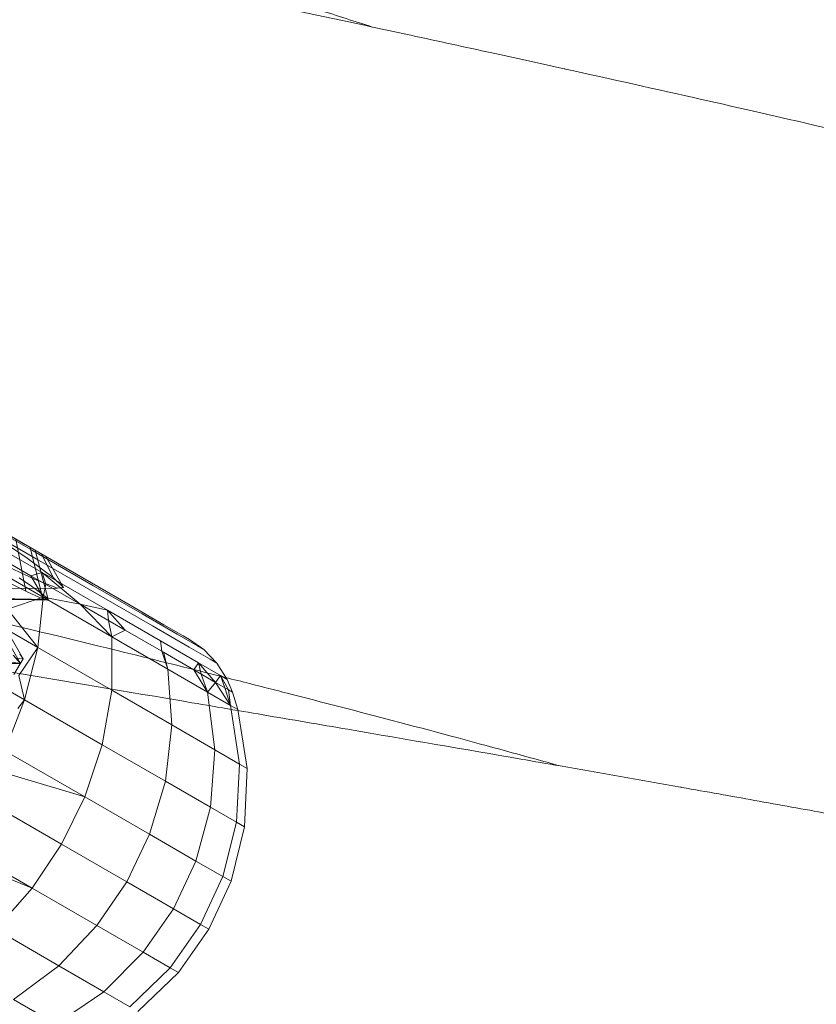
# Model space of a CAD drawing. Units: millimetres. Extents: x 420 to 578302, y -2250 to 596964.
# Drawn here: x 3571 to 3589, y 311 to 334 of the extents above; entities that cross this region are included whole.
import ezdxf

# ---------------------------------------------------------------- set-up
doc = ezdxf.new("R2010")
doc.units = ezdxf.units.MM
doc.layers.get('0').update_dxf_attribs({"color": 1, "lineweight": 0})
doc.layers.get('Defpoints').update_dxf_attribs({"lineweight": 0})
doc.layers.add('Контур', color=7, linetype='Continuous', lineweight=15)
doc.layers.add('Подписи', color=7, linetype='Continuous', lineweight=15)
doc.styles.add('GOST-2.304_Type-B_italic', font='GOST Common Italic.ttf')
doc.dimstyles.new('Мой размер', dxfattribs={"dimtxt": 150, "dimasz": 150, "dimexe": 0, "dimexo": 0.625, "dimgap": 50, "dimtad": 1, "dimtxsty": 'GOST-2.304_Type-B_italic', "dimblk": 'OBLIQUE', "dimcen": 2.5, "dimclrt": 256, "dimadec": 0, "dimazin": 0, "dimtfac": 1, "dimtmove": 0, "dimatfit": 3, "dimfxl": 1, "dimlwd": -1, "dimlwe": -1, "dimarcsym": 0})

# ---------------------------------------------------------------- blocks, each defined once
blk = doc.blocks.new('_Oblique')
at = {"color": 0, "linetype": 'ByBlock', "lineweight": -2}
blk.add_line((-0.5, -0.5), (0.5, 0.5), dxfattribs=at)
blk = doc.blocks.new('*D31')
at = {"layer": 'Defpoints', "color": 0, "ltscale": 600, "transparency": 16777216}
for p in [(3719.879, 1900.574), (3719.879, 1900.574), (2594.879, -47.983)]:
    blk.add_point(p, dxfattribs=at)
at = {"layer": 'Подписи', "color": 0, "ltscale": 600, "transparency": 16777216}
for p, q in [((2594.879, -47.983), (3719.879, 1900.574)), ((3720.42, 1900.261), (3719.879, 1900.574)), ((2595.42, -48.296), (2594.879, -47.983))]:
    blk.add_line(p, q, dxfattribs=at)
at = {"layer": 'Подписи', "color": 0, "ltscale": 600, "transparency": 16777216, "xscale": 150, "yscale": 150, "zscale": 150}
for p, rotation in [((3719.879, 1900.574), 60.00000938003961), ((2594.879, -47.983), 240.0000093800396)]:
    blk.add_blockref('_Oblique', p, dxfattribs=dict(at, rotation=rotation))
at = {"layer": 'Подписи', "ltscale": 600, "transparency": 16777216, "insert": (3049.126, 988.795), "char_height": 150, "attachment_point": 5, "rotation": 60, "style": 'GOST-2.304_Type-B_italic'}
blk.add_mtext('2250', dxfattribs=at)

msp = doc.modelspace()

# ---------------------------------------------------------------- linework, layer by layer
at = {"layer": 'Контур'}
for p, q in [((3569.39, 322.787), (3572.212, 321.158)), ((3569.406, 322.778), (3570.889, 321.922)), ((3570.889, 321.922), (3569.406, 322.778)), ((3569.515, 322.673), (3571.06, 321.781)), ((3569.587, 322.495), (3571.196, 321.567)), ((3569.61, 322.246), (3571.28, 321.282)), ((3570.938, 321.61), (3570.023, 322.233)), ((3570.023, 322.233), (3570.938, 321.61)), ((3570.91, 320.857), (3570.681, 322.042)), ((3569.832, 321.897), (3571.023, 321.21)), ((3569.832, 321.897), (3571.023, 321.21)), ((3570.889, 321.922), (3572.212, 321.158)), ((3570.889, 321.922), (3572.212, 321.158)), ((3571.301, 320.682), (3571.013, 321.851)), ((3571.305, 320.72), (3569.549, 321.733)), ((3571.535, 321.171), (3570.938, 321.61)), ((3570.938, 321.61), (3571.535, 321.171)), ((3571.06, 321.781), (3572.44, 320.984)), ((3571.423, 320.664), (3571.122, 321.788)), ((3571.535, 321.171), (3571.265, 321.705)), ((3571.772, 320.94), (3571.366, 321.646)), ((3570.273, 321.523), (3571.124, 321.126)), ((3571.124, 321.126), (3570.273, 321.523)), ((3571.196, 321.567), (3572.632, 320.738)), ((3570.91, 320.857), (3570.27, 321.175)), ((3570.759, 321.159), (3571.039, 320.969)), ((3571.023, 321.21), (3571.28, 321.282)), ((3571.023, 321.21), (3572.15, 320.559)), ((3571.023, 321.21), (3571.305, 320.72)), ((3571.023, 321.21), (3572.15, 320.559)), ((3572.15, 320.559), (3571.28, 321.282)), ((3572.771, 320.422), (3571.28, 321.282)), ((3571.364, 321.013), (3571.28, 321.282)), ((3571.772, 320.94), (3571.535, 321.171)), ((3571.535, 321.171), (3571.772, 320.94)), ((3572.212, 321.158), (3572.213, 321.158)), ((3573.289, 320.537), (3572.213, 321.158)), ((3571.634, 320.926), (3570.264, 320.914)), ((3571.039, 320.969), (3571.245, 320.822)), ((3571.124, 321.126), (3571.634, 320.926)), ((3571.634, 320.926), (3571.124, 321.126)), ((3571.364, 321.013), (3571.305, 320.72)), ((3571.634, 320.926), (3571.772, 320.94)), ((3571.772, 320.94), (3571.634, 320.926)), ((3572.44, 320.984), (3573.56, 320.337)), ((3569.82, 320.698), (3571.396, 320.653)), ((3569.82, 320.698), (3571.423, 320.664)), ((3570.496, 320.445), (3571.305, 320.72)), ((3571.138, 320.751), (3570.91, 320.857)), ((3571.301, 320.682), (3571.138, 320.751)), ((3571.305, 320.72), (3571.183, 319.571)), ((3571.245, 320.822), (3571.374, 320.72)), ((3572.15, 320.559), (3571.305, 320.72)), ((3572.872, 319.815), (3571.305, 320.72)), ((3571.374, 320.72), (3571.423, 320.664)), ((3572.632, 320.738), (3573.798, 320.064)), ((3569.295, 320.662), (3571.183, 319.571)), ((3570.787, 319.208), (3570.034, 320.516)), ((3570.848, 319.315), (3570.072, 320.671)), ((3570.072, 320.671), (3571.423, 320.664)), ((3571.396, 320.653), (3571.301, 320.682)), ((3571.423, 320.664), (3571.396, 320.653)), ((3572.15, 320.559), (3573.171, 319.97)), ((3572.15, 320.559), (3572.872, 319.815)), ((3572.15, 320.559), (3572.771, 320.422)), ((3572.15, 320.559), (3573.171, 319.97)), ((3573.289, 320.537), (3574.057, 320.093)), ((3573.289, 320.537), (3574.057, 320.093)), ((3570.496, 320.445), (3571.183, 319.571)), ((3573.171, 319.97), (3572.771, 320.422)), ((3573.982, 319.722), (3572.771, 320.422)), ((3572.798, 320.185), (3572.771, 320.422)), ((3573.56, 320.337), (3574.361, 319.875)), ((3572.798, 320.185), (3572.872, 319.815)), ((3573.798, 320.064), (3574.631, 319.583)), ((3574.057, 320.093), (3574.5, 319.837)), ((3574.057, 320.093), (3574.5, 319.837)), ((3572.872, 319.815), (3572.869, 318.598)), ((3573.171, 319.97), (3572.872, 319.815)), ((3574.145, 319.08), (3572.872, 319.815)), ((3573.171, 319.97), (3574.045, 319.465)), ((3573.171, 319.97), (3574.045, 319.465)), ((3574.361, 319.875), (3574.822, 319.609)), ((3574.5, 319.837), (3574.638, 319.758)), ((3574.5, 319.837), (3574.638, 319.758)), ((3570.754, 318.938), (3571.183, 319.571)), ((3570.883, 318.38), (3571.183, 319.571)), ((3571.183, 319.571), (3572.869, 318.598)), ((3574.847, 319.223), (3573.982, 319.722)), ((3574.007, 319.487), (3573.982, 319.722)), ((3574.631, 319.583), (3575.112, 319.305)), ((3574.638, 319.758), (3574.966, 319.526)), ((3574.822, 319.609), (3574.966, 319.526)), ((3568.899, 319.525), (3570.883, 318.38)), ((3570.787, 319.208), (3570.622, 319.401)), ((3570.622, 319.401), (3570.787, 319.208)), ((3570.848, 319.315), (3570.771, 319.43)), ((3574.007, 319.487), (3574.145, 319.08)), ((3574.045, 319.465), (3574.74, 319.063)), ((3574.045, 319.465), (3574.145, 319.08)), ((3574.045, 319.465), (3574.74, 319.063)), ((3574.966, 319.526), (3575.262, 319.219)), ((3570.787, 319.208), (3569.396, 319.207)), ((3570.546, 319.25), (3570.787, 319.208)), ((3570.787, 319.208), (3570.546, 319.25)), ((3570.848, 319.315), (3570.64, 318.955)), ((3570.848, 319.315), (3570.709, 319.323)), ((3574.74, 319.063), (3574.847, 319.223)), ((3575.237, 318.776), (3574.847, 319.223)), ((3575.345, 318.935), (3574.847, 319.223)), ((3574.907, 318.967), (3574.847, 319.223)), ((3575.112, 319.305), (3575.262, 319.219)), ((3575.501, 318.845), (3575.262, 319.219)), ((3570.754, 318.938), (3570.883, 318.38)), ((3574.145, 319.08), (3574.239, 317.807)), ((3575.054, 318.555), (3574.145, 319.08)), ((3574.74, 319.063), (3575.237, 318.776)), ((3574.74, 319.063), (3575.054, 318.555)), ((3574.74, 319.063), (3575.237, 318.776)), ((3574.907, 318.967), (3575.054, 318.555)), ((3575.237, 318.776), (3575.345, 318.935)), ((3575.345, 318.935), (3575.501, 318.845)), ((3575.529, 318.608), (3575.345, 318.935)), ((3575.448, 318.655), (3575.345, 318.935)), ((3575.237, 318.776), (3575.054, 318.555)), ((3575.237, 318.776), (3575.529, 318.608)), ((3575.237, 318.776), (3575.579, 318.252)), ((3575.237, 318.776), (3575.529, 318.608)), ((3575.623, 318.554), (3575.501, 318.845)), ((3572.653, 317.358), (3572.869, 318.598)), ((3574.239, 317.807), (3572.869, 318.598)), ((3575.054, 318.555), (3575.217, 317.243)), ((3575.579, 318.252), (3575.054, 318.555)), ((3575.448, 318.655), (3575.579, 318.252)), ((3575.529, 318.608), (3575.623, 318.554)), ((3575.529, 318.608), (3575.579, 318.252)), ((3575.529, 318.608), (3575.623, 318.554)), ((3575.623, 318.554), (3575.743, 318.158)), ((3570.436, 317.22), (3570.883, 318.38)), ((3570.729, 318.182), (3570.883, 318.38)), ((3570.883, 318.38), (3572.653, 317.358)), ((3575.579, 318.252), (3575.781, 316.917)), ((3575.743, 318.158), (3575.579, 318.252)), ((3575.743, 318.158), (3575.957, 316.815)), ((3574.092, 316.527), (3574.239, 317.807)), ((3575.217, 317.243), (3574.239, 317.807)), ((3572.255, 316.169), (3572.653, 317.358)), ((3572.653, 317.358), (3574.092, 316.527)), ((3570.436, 317.22), (3572.255, 316.169)), ((3575.119, 315.934), (3575.217, 317.243)), ((3575.781, 316.917), (3575.217, 317.243)), ((3575.712, 315.592), (3575.781, 316.917)), ((3575.957, 316.815), (3575.781, 316.917)), ((3570.372, 316.732), (3572.255, 316.169)), ((3575.897, 315.485), (3575.957, 316.815)), ((3573.733, 315.316), (3574.092, 316.527)), ((3575.119, 315.934), (3574.092, 316.527)), ((3571.722, 315.09), (3570.045, 316.059)), ((3571.722, 315.09), (3570.045, 316.059)), ((3571.722, 315.09), (3572.255, 316.169)), ((3573.733, 315.316), (3572.255, 316.169)), ((3574.789, 314.706), (3575.119, 315.934)), ((3575.712, 315.592), (3575.119, 315.934)), ((3575.398, 314.354), (3575.712, 315.592)), ((3575.897, 315.485), (3575.712, 315.592)), ((3573.213, 314.23), (3573.733, 315.316)), ((3574.789, 314.706), (3573.733, 315.316)), ((3575.588, 314.245), (3575.897, 315.485)), ((3569.235, 315.139), (3571.054, 314.089)), ((3571.722, 315.09), (3571.054, 314.089)), ((3573.213, 314.23), (3571.722, 315.09)), ((3571.722, 315.09), (3573.213, 314.23)), ((3569.124, 314.884), (3571.054, 314.089)), ((3574.278, 313.615), (3574.789, 314.706)), ((3575.398, 314.354), (3574.789, 314.706)), ((3573.213, 314.23), (3572.532, 313.236)), ((3574.278, 313.615), (3573.213, 314.23)), ((3574.278, 313.615), (3573.213, 314.23)), ((3574.892, 313.26), (3575.398, 314.354)), ((3575.083, 313.15), (3575.588, 314.245)), ((3575.588, 314.245), (3575.398, 314.354)), ((3571.054, 314.089), (3570.224, 313.15)), ((3571.054, 314.089), (3572.532, 313.236)), ((3574.278, 313.615), (3573.588, 312.626)), ((3574.892, 313.26), (3574.278, 313.615)), ((3574.892, 313.26), (3574.278, 313.615)), ((3570.224, 313.15), (3571.662, 312.32)), ((3572.532, 313.236), (3571.662, 312.32)), ((3573.588, 312.626), (3572.532, 313.236)), ((3574.892, 313.26), (3574.197, 312.274)), ((3575.083, 313.15), (3574.387, 312.165)), ((3575.083, 313.15), (3574.892, 313.26)), ((3575.083, 313.15), (3574.892, 313.26)), ((3573.588, 312.626), (3572.69, 311.726)), ((3574.197, 312.274), (3573.588, 312.626)), ((3570.627, 311.552), (3571.662, 312.32)), ((3572.69, 311.726), (3571.662, 312.32)), ((3574.197, 312.274), (3573.282, 311.384)), ((3574.387, 312.165), (3573.467, 311.277)), ((3574.387, 312.165), (3574.197, 312.274)), ((3571.605, 310.987), (3572.69, 311.726)), ((3573.282, 311.384), (3572.69, 311.726)), ((3571.605, 310.987), (3570.627, 311.552))]:
    msp.add_line(p, q, dxfattribs=at)
for points, knots in [([(3578.811, 333.715), (3578.419, 333.841), (3578.014, 333.971), (3576.787, 334.359), (3575.928, 334.627), (3574.263, 335.137), (3573.451, 335.38), (3572.492, 335.669), (3572.315, 335.721), (3571.787, 335.877), (3571.432, 335.983), (3570.382, 336.289), (3569.698, 336.489), (3567.893, 337.009), (3566.755, 337.332), (3564.406, 337.991), (3563.195, 338.326), (3560.709, 339.007), (3559.432, 339.352), (3556.819, 340.053), (3555.484, 340.407), (3553.958, 340.808), (3553.78, 340.855), (3552.404, 341.214), (3551.214, 341.526), (3549.975, 341.846), (3549.941, 341.855), (3548.53, 342.218), (3547.159, 342.573), (3544.348, 343.291), (3542.918, 343.655), (3540.054, 344.38), (3538.62, 344.742), (3535.76, 345.463), (3534.334, 345.821), (3532.799, 346.207), (3532.664, 346.241), (3531.274, 346.591), (3529.995, 346.912), (3528.586, 347.267), (3528.409, 347.312), (3527.065, 347.652), (3525.871, 347.953), (3523.409, 348.577), (3522.132, 348.902), (3519.663, 349.535), (3518.472, 349.842), (3517.179, 350.178), (3517.015, 350.22), (3515.935, 350.504), (3514.972, 350.755), (3513.081, 351.256), (3512.132, 351.51), (3511.012, 351.814), (3510.763, 351.882), (3509.971, 352.099), (3509.395, 352.257), (3508.178, 352.597), (3507.551, 352.774), (3506.475, 353.084), (3506.023, 353.217), (3505.3, 353.432), (3505.028, 353.515), (3504.7, 353.617), (3504.614, 353.645), (3504.586, 353.654)], [6.041179, 6.041179, 6.041179, 6.041179, 6.605104, 6.605104, 7.690434, 7.690434, 8.59646, 8.59646, 8.785767, 8.785767, 9.173185, 9.173185, 9.889327, 9.889327, 11.003578, 11.003578, 12.130499, 12.130499, 13.269636, 13.269636, 14.422412, 14.422412, 14.575359, 14.575359, 15.589733, 15.589733, 15.618775, 15.618775, 16.771189, 16.771189, 17.966676, 17.966676, 19.177224, 19.177224, 20.400692, 20.400692, 20.517037, 20.517037, 21.63761, 21.63761, 21.795749, 21.795749, 22.886972, 22.886972, 24.146566, 24.146566, 25.417446, 25.417446, 25.595768, 25.595768, 26.697164, 26.697164, 27.977342, 27.977342, 28.337446, 28.337446, 29.247933, 29.247933, 30.506718, 30.506718, 31.755609, 31.755609, 32.994443, 32.994443, 34, 34, 34, 34]), ([(3594.637, 330.063), (3594.635, 330.063), (3594.637, 330.063), (3594.637, 330.063), (3594.637, 330.063), (3594.637, 330.063), (3594.636, 330.063), (3594.636, 330.063), (3594.636, 330.063), (3594.635, 330.063), (3594.635, 330.063), (3594.633, 330.064), (3594.632, 330.064), (3594.629, 330.065), (3594.626, 330.066), (3594.618, 330.068), (3594.611, 330.07), (3594.587, 330.077), (3594.568, 330.082), (3594.531, 330.092), (3594.518, 330.095), (3594.487, 330.104), (3594.47, 330.109), (3594.431, 330.119), (3594.411, 330.124), (3594.347, 330.141), (3594.299, 330.154), (3594.14, 330.196), (3594.015, 330.229), (3593.585, 330.341), (3593.222, 330.433), (3592.355, 330.649), (3591.79, 330.786), (3591.232, 330.923), (3591.169, 330.938), (3590.915, 330.999), (3590.721, 331.045), (3589.995, 331.217), (3589.493, 331.336), (3588.122, 331.654), (3587.234, 331.858), (3585.321, 332.29), (3584.233, 332.529), (3583.2, 332.76), (3583.188, 332.762), (3582.643, 332.883), (3582.095, 333.003), (3580.93, 333.257), (3580.314, 333.391), (3579.395, 333.589), (3579.11, 333.651), (3577.847, 333.922), (3576.892, 334.127), (3574.664, 334.602), (3573.364, 334.876), (3572.021, 335.161), (3571.942, 335.178), (3571.332, 335.306), (3570.798, 335.419), (3569.398, 335.714), (3568.538, 335.895), (3566.247, 336.376), (3564.803, 336.679), (3561.897, 337.29), (3560.436, 337.598), (3557.512, 338.216), (3556.048, 338.526), (3553.622, 339.044), (3552.664, 339.249), (3551.113, 339.582), (3550.52, 339.71), (3549.928, 339.839)], [0, 0, 0, 0, 0.003025, 0.003025, 0.006051, 0.006051, 0.011195, 0.011195, 0.021484, 0.021484, 0.042061, 0.042061, 0.083216, 0.083216, 0.165526, 0.165526, 0.330146, 0.330146, 0.659386, 0.659386, 0.824284, 0.824284, 1.015106, 1.015106, 1.200699, 1.200699, 1.571886, 1.571886, 2.296335, 2.296335, 3.721333, 3.721333, 5.125648, 5.125648, 5.263502, 5.263502, 5.734272, 5.734272, 6.815528, 6.815528, 8.381606, 8.381606, 9.943679, 9.943679, 9.96038, 9.96038, 10.72701, 10.72701, 11.547883, 11.547883, 11.921825, 11.921825, 13.124793, 13.124793, 14.600127, 14.600127, 14.688552, 14.688552, 15.290694, 15.290694, 16.239312, 16.239312, 17.77536, 17.77536, 19.294631, 19.294631, 20.798185, 20.798185, 21.778419, 21.778419, 22.387977, 22.387977, 22.387977, 22.387977]), ([(3583.087, 316.873), (3582.693, 316.983), (3582.286, 317.096), (3581.048, 317.435), (3580.179, 317.669), (3578.493, 318.113), (3577.669, 318.325), (3576.699, 318.576), (3576.524, 318.62), (3575.991, 318.756), (3575.628, 318.848), (3574.567, 319.114), (3573.879, 319.285), (3572.059, 319.733), (3570.91, 320.011), (3568.538, 320.577), (3567.315, 320.865), (3564.804, 321.447), (3563.515, 321.742), (3560.877, 322.339), (3559.528, 322.641), (3557.984, 322.983), (3557.8, 323.024), (3556.411, 323.328), (3555.214, 323.592), (3553.963, 323.864), (3553.924, 323.872), (3552.501, 324.179), (3551.121, 324.479), (3548.289, 325.086), (3546.846, 325.393), (3543.956, 326.005), (3542.509, 326.311), (3539.622, 326.918), (3538.183, 327.221), (3536.63, 327.547), (3536.489, 327.577), (3535.085, 327.872), (3533.8, 328.142), (3532.378, 328.441), (3532.195, 328.48), (3530.838, 328.766), (3529.637, 329.019), (3527.158, 329.545), (3525.868, 329.82), (3523.376, 330.356), (3522.174, 330.616), (3520.864, 330.902), (3520.694, 330.939), (3519.603, 331.179), (3518.635, 331.392), (3516.729, 331.818), (3515.77, 332.035), (3514.636, 332.295), (3514.381, 332.353), (3513.581, 332.54), (3513.001, 332.675), (3511.773, 332.966), (3511.14, 333.119), (3510.051, 333.386), (3509.593, 333.501), (3508.862, 333.688), (3508.586, 333.761), (3508.252, 333.85), (3508.165, 333.874), (3508.137, 333.882)], [6.040463, 6.040463, 6.040463, 6.040463, 6.600733, 6.600733, 7.686065, 7.686065, 8.595809, 8.595809, 8.781413, 8.781413, 9.172549, 9.172549, 9.884961, 9.884961, 10.999206, 10.999206, 12.12611, 12.12611, 13.265228, 13.265228, 14.41799, 14.41799, 14.57486, 14.57486, 15.585292, 15.585292, 15.618301, 15.618301, 16.766724, 16.766724, 17.962201, 17.962201, 19.172733, 19.172733, 20.396179, 20.396179, 20.516683, 20.516683, 21.633091, 21.633091, 21.795428, 21.795428, 22.882441, 22.882441, 24.142036, 24.142036, 25.412916, 25.412916, 25.595532, 25.595532, 26.692628, 26.692628, 27.972873, 27.972873, 28.337284, 28.337284, 29.243531, 29.243531, 30.502385, 30.502385, 31.751348, 31.751348, 32.990245, 32.990245, 34, 34, 34, 34]), ([(3599.044, 313.845), (3599.044, 313.845), (3599.044, 313.845), (3599.044, 313.845), (3599.044, 313.845), (3599.044, 313.845), (3599.044, 313.845), (3599.043, 313.845), (3599.043, 313.845), (3599.042, 313.845), (3599.041, 313.846), (3599.039, 313.846), (3599.038, 313.846), (3599.034, 313.847), (3599.031, 313.848), (3599.02, 313.851), (3599.011, 313.853), (3598.993, 313.857), (3598.984, 313.859), (3598.961, 313.864), (3598.947, 313.867), (3598.928, 313.872), (3598.925, 313.873), (3598.917, 313.874), (3598.912, 313.875), (3598.906, 313.877), (3598.903, 313.878), (3598.897, 313.879), (3598.894, 313.88), (3598.884, 313.882), (3598.877, 313.883), (3598.857, 313.888), (3598.842, 313.891), (3598.796, 313.902), (3598.763, 313.909), (3598.657, 313.933), (3598.576, 313.951), (3598.311, 314.01), (3598.1, 314.056), (3597.468, 314.19), (3596.996, 314.289), (3596.195, 314.452), (3595.939, 314.504), (3595.404, 314.611), (3595.139, 314.663), (3594.754, 314.739), (3594.63, 314.764), (3593.774, 314.931), (3592.962, 315.086), (3591.184, 315.421), (3590.216, 315.6), (3588.646, 315.886), (3588.09, 315.986), (3586.983, 316.185), (3586.428, 316.284), (3585.85, 316.387), (3585.84, 316.389), (3584.915, 316.551), (3584.01, 316.711), (3582.798, 316.924), (3582.492, 316.977), (3580.924, 317.249), (3579.607, 317.476), (3577.615, 317.817), (3576.972, 317.927), (3575.711, 318.142), (3575.079, 318.249), (3574.348, 318.374), (3574.225, 318.395), (3572.7, 318.654), (3571.266, 318.897), (3568.364, 319.388), (3566.898, 319.637), (3563.958, 320.136), (3562.483, 320.388), (3559.536, 320.893), (3558.062, 321.147), (3556.32, 321.45), (3556.05, 321.497), (3555.181, 321.649), (3554.583, 321.753), (3553.986, 321.858)], [0, 0, 0, 0, 0.003026, 0.003026, 0.006082, 0.006082, 0.012195, 0.012195, 0.024419, 0.024419, 0.04886, 0.04886, 0.097743, 0.097743, 0.195501, 0.195501, 0.391017, 0.391017, 0.543685, 0.543685, 0.734376, 0.734376, 0.782049, 0.782049, 0.829722, 0.829722, 0.858411, 0.858411, 0.894925, 0.894925, 0.965717, 0.965717, 1.106183, 1.106183, 1.382644, 1.382644, 1.917681, 1.917681, 2.916219, 2.916219, 4.453406, 4.453406, 5.127238, 5.127238, 5.73606, 5.73606, 6.000398, 6.000398, 7.559053, 7.559053, 9.132014, 9.132014, 9.946817, 9.946817, 10.716534, 10.716534, 10.730405, 10.730405, 11.925609, 11.925609, 12.299661, 12.299661, 13.871204, 13.871204, 14.60476, 14.60476, 15.295554, 15.295554, 15.428617, 15.428617, 16.973393, 16.973393, 18.501647, 18.501647, 20.014385, 20.014385, 21.509896, 21.509896, 21.78533, 21.78533, 22.395031, 22.395031, 22.395031, 22.395031]), ([(3588.02, 300.212), (3587.625, 300.306), (3587.217, 300.402), (3585.969, 300.692), (3585.092, 300.891), (3583.388, 301.27), (3582.553, 301.449), (3581.574, 301.662), (3581.4, 301.699), (3580.863, 301.813), (3580.493, 301.892), (3579.423, 302.115), (3578.732, 302.259), (3576.9, 302.634), (3575.74, 302.867), (3573.349, 303.34), (3572.116, 303.579), (3569.584, 304.062), (3568.285, 304.307), (3565.626, 304.799), (3564.267, 305.048), (3562.706, 305.33), (3562.516, 305.364), (3561.116, 305.614), (3559.914, 305.83), (3558.654, 306.052), (3558.61, 306.06), (3557.176, 306.311), (3555.79, 306.555), (3552.941, 307.049), (3551.487, 307.3), (3548.575, 307.798), (3547.117, 308.047), (3544.209, 308.541), (3542.759, 308.786), (3541.189, 309.052), (3541.043, 309.077), (3539.629, 309.317), (3538.339, 309.535), (3536.906, 309.779), (3536.717, 309.811), (3535.349, 310.044), (3534.144, 310.249), (3531.649, 310.677), (3530.35, 310.901), (3527.838, 311.338), (3526.626, 311.55), (3525.302, 311.786), (3525.127, 311.816), (3524.027, 312.014), (3523.055, 312.188), (3521.136, 312.538), (3520.17, 312.717), (3519.022, 312.933), (3518.763, 312.982), (3517.955, 313.137), (3517.374, 313.249), (3516.137, 313.491), (3515.497, 313.619), (3514.397, 313.844), (3513.935, 313.941), (3513.196, 314.099), (3512.917, 314.161), (3512.578, 314.237), (3512.489, 314.258), (3512.46, 314.265)], [6.039803, 6.039803, 6.039803, 6.039803, 6.596705, 6.596705, 7.682037, 7.682037, 8.595209, 8.595209, 8.7774, 8.7774, 9.171963, 9.171963, 9.880936, 9.880936, 10.995176, 10.995176, 12.122064, 12.122064, 13.261166, 13.261166, 14.413913, 14.413913, 14.5744, 14.5744, 15.581198, 15.581198, 15.617864, 15.617864, 16.76261, 16.76261, 17.958077, 17.958077, 19.168593, 19.168593, 20.392019, 20.392019, 20.516356, 20.516356, 21.628925, 21.628925, 21.795132, 21.795132, 22.878265, 22.878265, 24.137861, 24.137861, 25.408742, 25.408742, 25.595314, 25.595314, 26.688448, 26.688448, 27.968753, 27.968753, 28.337135, 28.337135, 29.239473, 29.239473, 30.498391, 30.498391, 31.747419, 31.747419, 32.986375, 32.986375, 34, 34, 34, 34])]:
    msp.add_open_spline(points, degree=3, knots=knots, dxfattribs=at)

# ---------------------------------------------------------------- dimensions: what is measured, and where the dimension line sits
at = {"layer": 'Подписи', "ltscale": 600}
dim = msp.add_aligned_dim(p1=(2594.879, -47.983), p2=(3719.879, 1900.574), distance=0, dimstyle='Мой размер', dxfattribs=at)
dim.commit()
dim.dimension.update_dxf_attribs({"geometry": '*D31', "text_midpoint": (3049.126, 988.795)})

doc.saveas('drawing.dxf')
